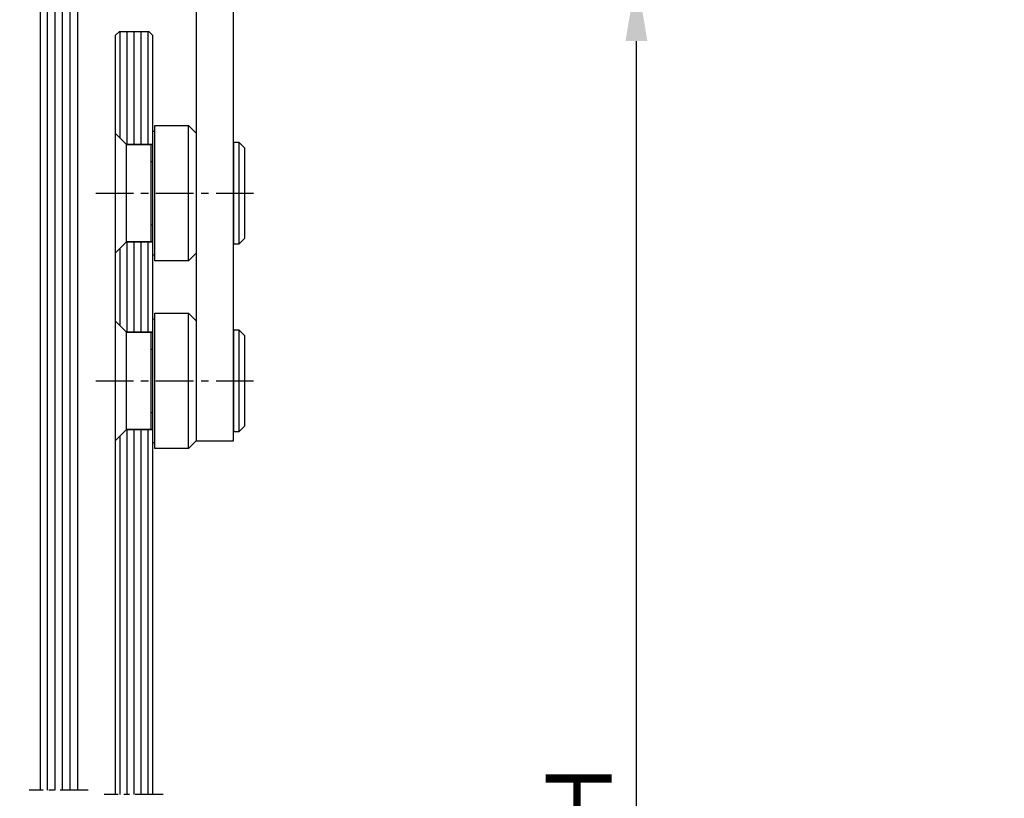
# Model space of a CAD drawing. Extents: x -28112 to 7243, y -5250 to 30105.
# Drawn here: x 820 to 1082, y -834 to -626 of the extents above; entities that cross this region are included whole.
import ezdxf

# ---------------------------------------------------------------- set-up
doc = ezdxf.new("R2010")
doc.units = 0
doc.linetypes.add('HIDDENNEW00', pattern=[4.5, 1.5, -1.5, 1.5])
doc.linetypes.add('MITTEX2', pattern=[4, 2.5, -0.5, 0.5, -0.5])
doc.layers.get('0').update_dxf_attribs({"linetype": 'CONTINUOUS'})
doc.layers.get('DEFPOINTS').update_dxf_attribs({"linetype": 'CONTINUOUS'})
for name, color, linetype in [('03_MITTELLINIE', 1, 'MITTEX2'), ('05_SCHRAFFUR', 1, 'CONTINUOUS'), ('11_GLAS', 7, 'CONTINUOUS'), ('334355_MANETHALTER', 9, 'CONTINUOUS'), ('3D_SICHTBARE_KANTEN', 40, 'HIDDENNEW00')]:
    doc.layers.add(name, color=color, linetype=linetype)
doc.dimstyles.new('ISO-25', dxfattribs={"dimscale": 7, "dimtxt": 2.5, "dimasz": 2.5, "dimexe": 1.25, "dimexo": 0.625, "dimtad": 1, "dimtxsty": 'STANDARD', "dimcen": 2.5, "dimazin": 3, "dimtfac": 1, "dimtmove": 0, "dimatfit": 3})

# ---------------------------------------------------------------- blocks, each defined once
blk = doc.blocks.new('*D42')
at = {"color": 0}
for p, q in [((961.8, -614.31), (993.22, -614.31)), ((984.47, -1048.07), (984.47, -631.81)), ((961.8, -1065.57), (993.22, -1065.57))]:
    blk.add_line(p, q, dxfattribs=at)
for points in [[(981.55, -631.81), (987.38, -631.81), (984.47, -614.31)], [(981.55, -1048.07), (987.38, -1048.07), (984.47, -1065.57)]]:
    blk.add_solid(points, dxfattribs=at)
at = {"layer": 'DEFPOINTS', "color": 0}
for p in [(957.42, -614.31), (984.47, -614.31), (957.42, -1065.57)]:
    blk.add_point(p, dxfattribs=at)
at = {"color": 0, "insert": (971.34, -839.94), "char_height": 17.5, "attachment_point": 5, "rotation": 90}
blk.add_mtext('LH ', dxfattribs=at)
blk = doc.blocks.new('BEFESTG_MANET')
at = {"layer": '03_MITTELLINIE', "ltscale": 4}
blk.add_line((-5.16, 0), (36.93, 0), dxfattribs=at)
at = {"layer": '334355_MANETHALTER'}
for p, q in [((19.5, -18), (19.5, 18)), ((33, -13.5), (33, 13.5)), ((3, -13), (3, 13)), ((9.5, 13), (9.5, -13)), ((9.5, 8.4), (10, 8.4)), ((9.5, -8.4), (10, -8.4))]:
    blk.add_line(p, q, dxfattribs=at)
for points in [[(10, 13), (3, 13), (0, 16), (0, 16), (0, -16), (3, -13), (10, -13)], [(10.5, -16.5), (10, -16.5), (10, 16.5), (10.5, 16.5)]]:
    blk.add_lwpolyline(points, dxfattribs=at)
for points in [[(19.5, -18), (10.5, -18), (10.5, 18), (19.5, 18), (21.5, 16), (21.5, -16)], [(34.5, -12), (34.5, 12), (33, 13.5), (31.5, 13.5), (31.5, -13.5), (33, -13.5)]]:
    blk.add_lwpolyline(points, close=True, dxfattribs=at)
blk = doc.blocks.new('GLAS_FAHRFLG_O')
at = {"layer": '05_SCHRAFFUR'}
h = blk.add_hatch(dxfattribs=at)
h.set_pattern_fill('ANSI31', color=256, scale=14.9, angle=45, style=0)
h.set_pattern_definition([(90, (303.0613, -462.6964), (-1.8625, 3e-16), [])])
h.paths.add_polyline_path([(0, -34), (3, -37), (10, -37), (10, -13), (3, -13), (0, -16)])
h.paths.add_polyline_path([(3, 13), (10, 13), (10, 42), (9, 43), (1, 43), (0, 42), (0, 16)])
edge = h.paths.add_edge_path()
edge.add_line((10, -160.22), (10, -63))
edge.add_line((10, -63), (3, -63))
edge.add_line((3, -63), (0, -66))
edge.add_line((0, -66), (0, -160.22))
edge.add_line((0, -160.22), (10, -160.22))
at = {"layer": '03_MITTELLINIE', "ltscale": 3}
blk.add_line((12.78, -160.22), (-2.94, -160.22), dxfattribs=at)
at = {"layer": '11_GLAS'}
for points in [[(3, 13), (10, 13), (10, 42), (9, 43), (1, 43), (0, 42), (0, 16)], [(0, -34), (3, -37), (10, -37), (10, -13), (3, -13), (0, -16)]]:
    blk.add_lwpolyline(points, close=True, dxfattribs=at)
blk.add_lwpolyline([(10, -160.22), (10, -63), (3, -63), (0, -66), (0, -160.22)], dxfattribs=at)
blk = doc.blocks.new('334355_MANETHALTER')
at = {"layer": '03_MITTELLINIE', "ltscale": 2}
blk.add_line((0, -13.51), (0, -2.79), dxfattribs=at)
at = {"layer": '334355_MANETHALTER'}
blk.add_line((-5, -10.49), (5, -10.49), dxfattribs=at)
blk.add_lwpolyline([(-5, -128.5), (5, -128.5), (5, -4.49), (-5, -4.49)], close=True, dxfattribs=at)

msp = doc.modelspace()

# ---------------------------------------------------------------- linework, layer by layer
at = {"layer": '03_MITTELLINIE', "ltscale": 3}
msp.add_line((838.408, -831.337), (822.683, -831.337), dxfattribs=at)
at = {"layer": '05_SCHRAFFUR'}
for p, q in [((827.552, -831.337), (827.552, -614.147)), ((829.577, -831.337), (829.577, -614.147)), ((831.602, -831.337), (831.602, -614.147)), ((833.627, -831.337), (833.627, -614.147))]:
    msp.add_line(p, q, dxfattribs=at)
at = {"layer": '11_GLAS'}
for p, q in [((825.625, -613.147), (825.625, -831.337)), ((835.625, -831.337), (835.625, -613.147))]:
    msp.add_line(p, q, dxfattribs=at)
at = {"layer": '3D_SICHTBARE_KANTEN', "color": 150, "linetype": 'CONTINUOUS'}
for centre, radius, start, end in [((-10434.5, 12427.808), 17677.669, 315.0000006, 315.0000007), ((-6267.833, 8261.142), 11785.113, 314.9999999, 315.0000001)]:
    msp.add_arc(centre, radius, start, end, dxfattribs=at)

# ---------------------------------------------------------------- block references
at = {"layer": '11_GLAS'}
msp.add_blockref('GLAS_FAHRFLG_O', (845.626, -672.327), dxfattribs=at)
at = {"layer": '334355_MANETHALTER'}
for name, p in [('334355_MANETHALTER', (872.126, -609.827)), ('BEFESTG_MANET', (845.626, -672.327)), ('BEFESTG_MANET', (845.626, -722.327))]:
    msp.add_blockref(name, p, dxfattribs=at)

# ---------------------------------------------------------------- dimensions: what is measured, and where the dimension line sits
dim = msp.add_linear_dim(base=(984.466, -614.309), p1=(957.422, -1065.574), p2=(957.423, -614.309), angle=90, text='LH ', dimstyle='ISO-25')
dim.commit()
dim.dimension.update_dxf_attribs({"geometry": '*D42', "text_midpoint": (971.341, -839.942)})

doc.saveas('drawing.dxf')
